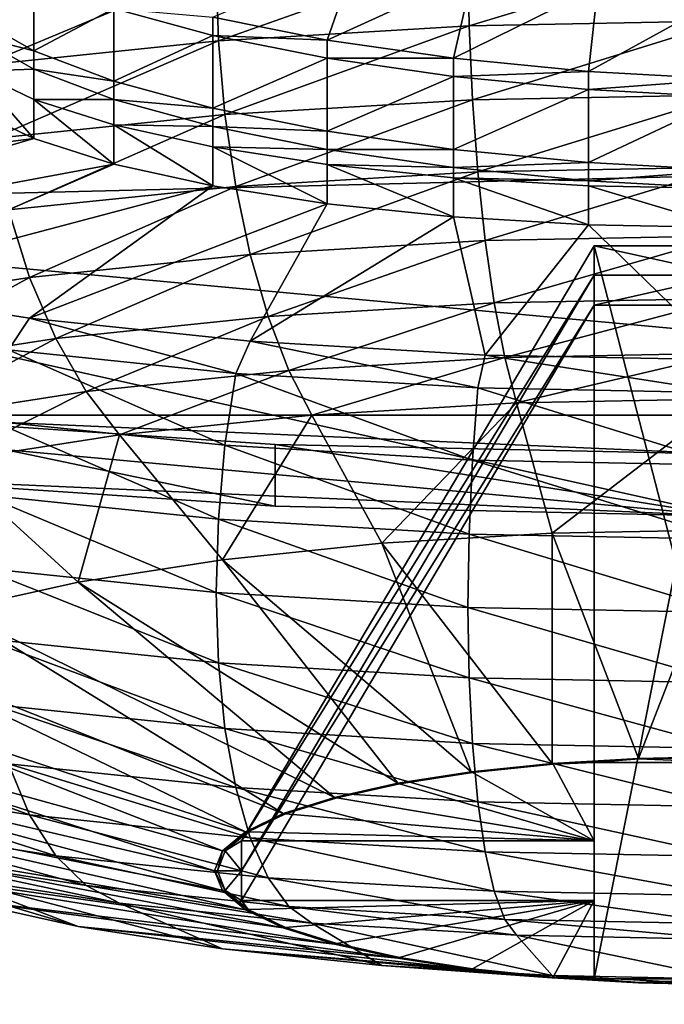
# Model space of a CAD drawing. Extents: x -0.243 to 0.22, y -0.051 to 0.189.
# Drawn here: x -0.145 to -0.144, y 0.067 to 0.068 of the extents above; entities that cross this region are included whole.
import ezdxf

# ---------------------------------------------------------------- set-up
doc = ezdxf.new("R2010")
doc.units = 0
doc.header["$MEASUREMENT"] = 0
doc.layers.get('0').update_dxf_attribs({"linetype": 'CONTINUOUS'})

msp = doc.modelspace()

# ---------------------------------------------------------------- linework, layer by layer
for points in [[(-0.2266513, -0.0273955, 0.0079494), (-0.2248373, 0.0927427, 0.5348689), (-0.0385736, 0.1000695, 0.5670038)], [(0.1973178, -0.0289273, 0.0012314), (-0.2266513, -0.0273955, 0.0079494), (-0.0385736, 0.1000695, 0.5670038)], [(0.1795383, 0.0957999, 0.5074235), (-0.202552, 0.0042922, 0.1060758), (-0.2025023, 0.0960384, 0.5084695)], [(0.1795383, 0.0957999, 0.5074235), (0.1795383, 0.0042922, 0.1060758), (-0.202552, 0.0042922, 0.1060758)], [(0.1916431, -0.0222335, 0.0307671), (0.1776389, 0.0910232, 0.5275045), (-0.2116664, 0.0889901, 0.5185875)], [(0.1916431, -0.0222335, 0.0307671), (-0.2116664, 0.0889901, 0.5185875), (-0.2076904, -0.0250138, 0.0185731)], [(-0.1782548, 0.0671252, 0.4419491), (-0.1126344, 0.0687509, 0.4490791), (-0.1640459, 0.0770452, 0.4854576)], [(0.1513534, 0.076379, 0.4807464), (-0.1712005, 0.0769529, 0.4832636), (-0.1687398, 0.0069871, 0.1763977)], [(-0.1687398, 0.0069871, 0.1763977), (0.1552412, 0.0741886, 0.4711396), (0.1513534, 0.076379, 0.4807464)], [(-0.1687398, 0.0069871, 0.1763977), (0.1503805, 0.0076161, 0.1791565), (0.1552412, 0.0741886, 0.4711396)], [(-0.1418745, 0.0675712, 0.444425), (-0.1471458, 0.0680566, 0.4465538), (-0.1449623, 0.0692284, 0.4516932)], [(-0.1449623, 0.0692284, 0.4516932), (-0.139691, 0.068743, 0.4495644), (-0.1418745, 0.0675712, 0.444425)], [(-0.1434184, 0.0691889, 0.4520172), (-0.1474529, 0.0682921, 0.4480837), (-0.1434184, 0.0673952, 0.4441501)], [(-0.1782548, 0.0671252, 0.4419491), (-0.1454446, 0.0604496, 0.4126701), (-0.1126344, 0.0687509, 0.4490791)], [(-0.1454446, 0.0604496, 0.4126701), (-0.1126344, 0.0604496, 0.4126701), (-0.1126344, 0.0687509, 0.4490791)], [(-0.1438703, 0.068376, 0.450693), (-0.1443084, 0.0683499, 0.4505785), (-0.1443046, 0.0682224, 0.4505968)], [(-0.1438703, 0.068376, 0.450693), (-0.1443046, 0.0682224, 0.4505968), (-0.1438683, 0.0682484, 0.4507108)], [(-0.1434184, 0.0683848, 0.4507316), (-0.1438703, 0.068376, 0.450693), (-0.1438683, 0.0682484, 0.4507108)], [(-0.1434184, 0.0683848, 0.4507316), (-0.1438683, 0.0682484, 0.4507108), (-0.1434184, 0.0682572, 0.4507492)], [(-0.1443145, 0.0682635, 0.4469949), (-0.1440641, 0.0683703, 0.4469188), (-0.1441154, 0.0682237, 0.446861)], [(-0.1441154, 0.0682237, 0.446861), (-0.1440641, 0.0683703, 0.4469188), (-0.1438617, 0.0683393, 0.4468236)], [(-0.1443084, 0.0683499, 0.4505785), (-0.1447195, 0.0683073, 0.4503917), (-0.1447139, 0.06818, 0.4504107)], [(-0.1443084, 0.0683499, 0.4505785), (-0.1447139, 0.06818, 0.4504107), (-0.1443046, 0.0682224, 0.4505968)], [(-0.1441154, 0.0682237, 0.446861), (-0.1438617, 0.0683393, 0.4468236), (-0.1438952, 0.068192, 0.4467629)], [(-0.1438952, 0.068192, 0.4467629), (-0.1438617, 0.0683393, 0.4468236), (-0.1436443, 0.0683164, 0.4467639)], [(-0.1447284, 0.0682627, 0.4476013), (-0.1446257, 0.0683318, 0.4473597), (-0.1446257, 0.068205, 0.4473886)], [(-0.1446257, 0.068205, 0.4473886), (-0.1446257, 0.0683318, 0.4473597), (-0.1444863, 0.0682788, 0.4471676)], [(-0.1438952, 0.068192, 0.4467629), (-0.1436443, 0.0683164, 0.4467639), (-0.1436605, 0.0681692, 0.4467036)], [(-0.1436605, 0.0681692, 0.4467036), (-0.1436443, 0.0683164, 0.4467639), (-0.1434184, 0.0683022, 0.4467418)], [(-0.1474529, 0.0682921, 0.4480837), (-0.1462712, 0.0676579, 0.4453022), (-0.1434184, 0.0673952, 0.4441501)], [(-0.1436605, 0.0681692, 0.4467036), (-0.1434184, 0.0683022, 0.4467418), (-0.1434184, 0.0681557, 0.446685)], [(-0.1446257, 0.068205, 0.4473886), (-0.1444863, 0.0682788, 0.4471676), (-0.1444863, 0.0681519, 0.4471965)], [(-0.1444863, 0.0681519, 0.4471965), (-0.1444863, 0.0682788, 0.4471676), (-0.1443145, 0.0682318, 0.4470021)], [(-0.1444863, 0.0682788, 0.4471676), (-0.1443145, 0.0682635, 0.4469949), (-0.1443145, 0.0682318, 0.4470021)], [(-0.1447284, 0.068231, 0.4476086), (-0.1447284, 0.0682627, 0.4476013), (-0.1446257, 0.068205, 0.4473886)], [(-0.1443145, 0.0682318, 0.4470021), (-0.1443145, 0.0682635, 0.4469949), (-0.1441154, 0.0682237, 0.446861)], [(-0.1434184, 0.0682572, 0.4507492), (-0.1438683, 0.0682484, 0.4507108), (-0.1438625, 0.0681198, 0.4507064)], [(-0.1434184, 0.0682572, 0.4507492), (-0.1438625, 0.0681198, 0.4507064), (-0.1434184, 0.0681284, 0.4507443)], [(-0.1438683, 0.0682484, 0.4507108), (-0.1443046, 0.0682224, 0.4505968), (-0.1442932, 0.0680942, 0.4505939)], [(-0.1438683, 0.0682484, 0.4507108), (-0.1442932, 0.0680942, 0.4505939), (-0.1438625, 0.0681198, 0.4507064)], [(-0.1447284, 0.0681694, 0.4476226), (-0.1447284, 0.068231, 0.4476086), (-0.1446257, 0.0681732, 0.4473959)], [(-0.1447284, 0.068231, 0.4476086), (-0.1446257, 0.068205, 0.4473886), (-0.1446257, 0.0681732, 0.4473959)], [(-0.1443046, 0.0682224, 0.4505968), (-0.1447139, 0.06818, 0.4504107), (-0.1446972, 0.0680523, 0.4504102)], [(-0.1443046, 0.0682224, 0.4505968), (-0.1446972, 0.0680523, 0.4504102), (-0.1442932, 0.0680942, 0.4505939)], [(-0.1444863, 0.0681519, 0.4471965), (-0.1443145, 0.0682318, 0.4470021), (-0.1443145, 0.0681049, 0.447031)], [(-0.1443145, 0.0681049, 0.447031), (-0.1443145, 0.0682318, 0.4470021), (-0.1441154, 0.068192, 0.4468682)], [(-0.1443145, 0.0682318, 0.4470021), (-0.1441154, 0.0682237, 0.446861), (-0.1441154, 0.068192, 0.4468682)], [(-0.1441154, 0.068192, 0.4468682), (-0.1441154, 0.0682237, 0.446861), (-0.1438952, 0.068192, 0.4467629)], [(-0.1446257, 0.0681732, 0.4473959), (-0.1446257, 0.068205, 0.4473886), (-0.1444863, 0.0681519, 0.4471965)], [(-0.1443145, 0.0681049, 0.447031), (-0.1441154, 0.068192, 0.4468682), (-0.1441154, 0.0680651, 0.4468972)], [(-0.1441154, 0.0680651, 0.4468972), (-0.1441154, 0.068192, 0.4468682), (-0.1438952, 0.0681603, 0.4467702)], [(-0.1441154, 0.068192, 0.4468682), (-0.1438952, 0.068192, 0.4467629), (-0.1438952, 0.0681603, 0.4467702)], [(-0.1438952, 0.0681603, 0.4467702), (-0.1438952, 0.068192, 0.4467629), (-0.1436605, 0.0681692, 0.4467036)], [(-0.1447284, 0.0681694, 0.4476226), (-0.1446257, 0.0681732, 0.4473959), (-0.1446257, 0.0681204, 0.4474079)], [(-0.1447284, 0.0681694, 0.4476226), (-0.1446257, 0.0681204, 0.4474079), (-0.1446257, 0.0680522, 0.4474235)], [(-0.1447284, 0.0681694, 0.4476226), (-0.1446257, 0.0680522, 0.4474235), (-0.1447284, 0.0681012, 0.4476382)], [(-0.1446257, 0.0681204, 0.4474079), (-0.1446257, 0.0681732, 0.4473959), (-0.1444863, 0.0681202, 0.4472038)], [(-0.1446257, 0.0681732, 0.4473959), (-0.1444863, 0.0681519, 0.4471965), (-0.1444863, 0.0681202, 0.4472038)], [(-0.1438952, 0.0681603, 0.4467702), (-0.1436605, 0.0681692, 0.4467036), (-0.1436605, 0.0681375, 0.4467108)], [(-0.1436605, 0.0681375, 0.4467108), (-0.1436605, 0.0681692, 0.4467036), (-0.1434184, 0.0681557, 0.446685)], [(-0.1444863, 0.0681202, 0.4472038), (-0.1444863, 0.0681519, 0.4471965), (-0.1443145, 0.0681049, 0.447031)], [(-0.1441154, 0.0680651, 0.4468972), (-0.1438952, 0.0681603, 0.4467702), (-0.1438952, 0.0680335, 0.446799)], [(-0.1438952, 0.0680335, 0.446799), (-0.1438952, 0.0681603, 0.4467702), (-0.1436605, 0.0681375, 0.4467108)], [(-0.1436605, 0.0681375, 0.4467108), (-0.1434184, 0.0681557, 0.446685), (-0.1434184, 0.068124, 0.4466922)], [(-0.1438952, 0.0680335, 0.446799), (-0.1436605, 0.0681375, 0.4467108), (-0.1436605, 0.0680107, 0.4467397)], [(-0.1436605, 0.0680107, 0.4467397), (-0.1436605, 0.0681375, 0.4467108), (-0.1434184, 0.068124, 0.4466922)], [(-0.1446257, 0.0681204, 0.4474079), (-0.1444863, 0.0680761, 0.4472139), (-0.1444863, 0.068008, 0.4472294)], [(-0.1446257, 0.0681204, 0.4474079), (-0.1444863, 0.068008, 0.4472294), (-0.1446257, 0.0680522, 0.4474235)], [(-0.1446257, 0.0681204, 0.4474079), (-0.1444863, 0.0681202, 0.4472038), (-0.1444863, 0.0680761, 0.4472139)], [(-0.1444863, 0.0680761, 0.4472139), (-0.1444863, 0.0681202, 0.4472038), (-0.1443145, 0.0680732, 0.4470383)], [(-0.1444863, 0.0681202, 0.4472038), (-0.1443145, 0.0681049, 0.447031), (-0.1443145, 0.0680732, 0.4470383)], [(-0.1438625, 0.0681198, 0.4507064), (-0.1442932, 0.0680942, 0.4505939), (-0.1442745, 0.067969, 0.45057)], [(-0.1438625, 0.0681198, 0.4507064), (-0.1442745, 0.067969, 0.45057), (-0.1438531, 0.0679941, 0.4506801)], [(-0.1434184, 0.0681284, 0.4507443), (-0.1438625, 0.0681198, 0.4507064), (-0.1438531, 0.0679941, 0.4506801)], [(-0.1434184, 0.0681284, 0.4507443), (-0.1438531, 0.0679941, 0.4506801), (-0.1434184, 0.0680025, 0.4507172)], [(-0.1436605, 0.0680107, 0.4467397), (-0.1434184, 0.068124, 0.4466922), (-0.1434184, 0.0679972, 0.4467211)], [(-0.1447284, 0.0681012, 0.4476382), (-0.1446257, 0.0680522, 0.4474235), (-0.1455223, 0.0679372, 0.4469188)], [(-0.1443145, 0.0680732, 0.4470383), (-0.1443145, 0.0681049, 0.447031), (-0.1441154, 0.0680651, 0.4468972)], [(-0.1442932, 0.0680942, 0.4505939), (-0.1446972, 0.0680523, 0.4504102), (-0.14467, 0.067928, 0.4503902)], [(-0.1442932, 0.0680942, 0.4505939), (-0.14467, 0.067928, 0.4503902), (-0.1442745, 0.067969, 0.45057)], [(-0.1444863, 0.0680761, 0.4472139), (-0.1443145, 0.0680379, 0.4470463), (-0.1443145, 0.0679698, 0.4470618)], [(-0.1444863, 0.0680761, 0.4472139), (-0.1443145, 0.0679698, 0.4470618), (-0.1444863, 0.068008, 0.4472294)], [(-0.1444863, 0.0680761, 0.4472139), (-0.1443145, 0.0680732, 0.4470383), (-0.1443145, 0.0680379, 0.4470463)], [(-0.1443145, 0.0680379, 0.4470463), (-0.1443145, 0.0680732, 0.4470383), (-0.1441154, 0.0680334, 0.4469044)], [(-0.1443145, 0.0680732, 0.4470383), (-0.1441154, 0.0680651, 0.4468972), (-0.1441154, 0.0680334, 0.4469044)], [(-0.1441154, 0.0680334, 0.4469044), (-0.1441154, 0.0680651, 0.4468972), (-0.1438952, 0.0680335, 0.446799)], [(-0.1418745, 0.0675712, 0.444425), (-0.1449623, 0.0675712, 0.444425), (-0.1471458, 0.0680566, 0.4465538)], [(-0.1446257, 0.0680522, 0.4474235), (-0.1452794, 0.0678601, 0.4465806), (-0.1455223, 0.0679372, 0.4469188)], [(-0.1446257, 0.0680522, 0.4474235), (-0.1444863, 0.068008, 0.4472294), (-0.1452794, 0.0678601, 0.4465806)], [(-0.1443145, 0.0680379, 0.4470463), (-0.1441154, 0.068007, 0.4469104), (-0.1441154, 0.0679388, 0.4469259)], [(-0.1443145, 0.0680379, 0.4470463), (-0.1441154, 0.0679388, 0.4469259), (-0.1443145, 0.0679698, 0.4470618)], [(-0.1443145, 0.0680379, 0.4470463), (-0.1441154, 0.0680334, 0.4469044), (-0.1441154, 0.068007, 0.4469104)], [(-0.1441154, 0.0680334, 0.4469044), (-0.1438952, 0.0680335, 0.446799), (-0.1438952, 0.0680018, 0.4468063)], [(-0.1441154, 0.068007, 0.4469104), (-0.1441154, 0.0680334, 0.4469044), (-0.1438952, 0.0680018, 0.4468063)], [(-0.1438952, 0.0680018, 0.4468063), (-0.1438952, 0.0680335, 0.446799), (-0.1436605, 0.0680107, 0.4467397)], [(-0.1444863, 0.068008, 0.4472294), (-0.14498, 0.0677935, 0.4462886), (-0.1452794, 0.0678601, 0.4465806)], [(-0.1444863, 0.068008, 0.4472294), (-0.1443145, 0.0679698, 0.4470618), (-0.14498, 0.0677935, 0.4462886)], [(-0.1441154, 0.068007, 0.4469104), (-0.1438952, 0.0679841, 0.4468103), (-0.1438952, 0.067916, 0.4468258)], [(-0.1441154, 0.068007, 0.4469104), (-0.1438952, 0.067916, 0.4468258), (-0.1441154, 0.0679388, 0.4469259)], [(-0.1441154, 0.068007, 0.4469104), (-0.1438952, 0.0680018, 0.4468063), (-0.1438952, 0.0679841, 0.4468103)], [(-0.1438952, 0.0680018, 0.4468063), (-0.1436605, 0.0680107, 0.4467397), (-0.1436605, 0.067979, 0.4467469)], [(-0.1438952, 0.0679841, 0.4468103), (-0.1438952, 0.0680018, 0.4468063), (-0.1436605, 0.067979, 0.4467469)], [(-0.1434184, 0.0680025, 0.4507172), (-0.1438531, 0.0679941, 0.4506801), (-0.1438403, 0.067875, 0.4506326)], [(-0.1434184, 0.0680025, 0.4507172), (-0.1438403, 0.067875, 0.4506326), (-0.1434184, 0.0678832, 0.4506686)], [(-0.1436605, 0.067979, 0.4467469), (-0.1436605, 0.0680107, 0.4467397), (-0.1434184, 0.0679972, 0.4467211)], [(-0.1436605, 0.067979, 0.4467469), (-0.1434184, 0.0679972, 0.4467211), (-0.1434184, 0.0679654, 0.4467283)], [(-0.1438531, 0.0679941, 0.4506801), (-0.1442745, 0.067969, 0.45057), (-0.1442493, 0.0678506, 0.4505258)], [(-0.1438531, 0.0679941, 0.4506801), (-0.1442493, 0.0678506, 0.4505258), (-0.1438403, 0.067875, 0.4506326)], [(-0.1438952, 0.0679841, 0.4468103), (-0.1436605, 0.0679701, 0.4467489), (-0.1436605, 0.067902, 0.4467645)], [(-0.1438952, 0.0679841, 0.4468103), (-0.1436605, 0.067902, 0.4467645), (-0.1438952, 0.067916, 0.4468258)], [(-0.1438952, 0.0679841, 0.4468103), (-0.1436605, 0.067979, 0.4467469), (-0.1436605, 0.0679701, 0.4467489)], [(-0.1436605, 0.0679701, 0.4467489), (-0.1436605, 0.067979, 0.4467469), (-0.1434184, 0.0679654, 0.4467283)], [(-0.1443145, 0.0679698, 0.4470618), (-0.1446331, 0.0677395, 0.4460518), (-0.14498, 0.0677935, 0.4462886)], [(-0.1442745, 0.067969, 0.45057), (-0.14467, 0.067928, 0.4503902), (-0.1446331, 0.0678108, 0.4503512)], [(-0.1443145, 0.0679698, 0.4470618), (-0.1441154, 0.0679388, 0.4469259), (-0.1446331, 0.0677395, 0.4460518)], [(-0.1442745, 0.067969, 0.45057), (-0.1446331, 0.0678108, 0.4503512), (-0.1442493, 0.0678506, 0.4505258)], [(-0.1436605, 0.0679701, 0.4467489), (-0.1434184, 0.0679654, 0.4467283), (-0.1434184, 0.0678973, 0.4467439)], [(-0.1436605, 0.0679701, 0.4467489), (-0.1434184, 0.0678973, 0.4467439), (-0.1436605, 0.067902, 0.4467645)], [(-0.14467, 0.067928, 0.4503902), (-0.14498, 0.0677569, 0.4501145), (-0.1446331, 0.0678108, 0.4503512)], [(-0.1441154, 0.0679388, 0.4469259), (-0.1442493, 0.0676997, 0.4458773), (-0.1446331, 0.0677395, 0.4460518)], [(-0.1441154, 0.0679388, 0.4469259), (-0.1438952, 0.067916, 0.4468258), (-0.1442493, 0.0676997, 0.4458773)], [(-0.1438952, 0.067916, 0.4468258), (-0.1438403, 0.0676754, 0.4457705), (-0.1442493, 0.0676997, 0.4458773)], [(-0.1438952, 0.067916, 0.4468258), (-0.1436605, 0.067902, 0.4467645), (-0.1438403, 0.0676754, 0.4457705)], [(-0.1436605, 0.067902, 0.4467645), (-0.1434184, 0.0676672, 0.4457345), (-0.1438403, 0.0676754, 0.4457705)], [(-0.1436605, 0.067902, 0.4467645), (-0.1434184, 0.0678973, 0.4467439), (-0.1434184, 0.0676672, 0.4457345)], [(-0.1434184, 0.0678832, 0.4506686), (-0.1438403, 0.067875, 0.4506326), (-0.1438244, 0.0677662, 0.4505654)], [(-0.1434184, 0.0678832, 0.4506686), (-0.1438244, 0.0677662, 0.4505654), (-0.1434184, 0.0677741, 0.4506001)], [(-0.1436507, 0.0678143, 0.4481926), (-0.1436507, 0.0678659, 0.4484192), (-0.1442641, 0.0668301, 0.4486553)], [(-0.1436507, 0.0678659, 0.4484192), (-0.1436507, 0.0668301, 0.4486553), (-0.1442641, 0.0668301, 0.4486553)], [(-0.1438403, 0.067875, 0.4506326), (-0.1442493, 0.0678506, 0.4505258), (-0.1442181, 0.0677428, 0.4504625)], [(-0.1438403, 0.067875, 0.4506326), (-0.1442181, 0.0677428, 0.4504625), (-0.1438244, 0.0677662, 0.4505654)], [(-0.1436507, 0.0678659, 0.4484192), (-0.1436507, 0.0669664, 0.4492534), (-0.1436507, 0.0668301, 0.4486553)], [(-0.1436507, 0.0678659, 0.4484192), (-0.1434184, 0.0678659, 0.4484192), (-0.1434184, 0.0669664, 0.4492534)], [(-0.1436507, 0.0678659, 0.4484192), (-0.1434184, 0.0669664, 0.4492534), (-0.1436507, 0.0669664, 0.4492534)], [(-0.1434184, 0.0678143, 0.4481926), (-0.1434184, 0.0678659, 0.4484192), (-0.1436507, 0.0678659, 0.4484192)], [(-0.1434184, 0.0678143, 0.4481926), (-0.1436507, 0.0678659, 0.4484192), (-0.1436507, 0.0678143, 0.4481926)], [(-0.1442493, 0.0678506, 0.4505258), (-0.1446331, 0.0678108, 0.4503512), (-0.1445875, 0.0677045, 0.4502946)], [(-0.1442493, 0.0678506, 0.4505258), (-0.1445875, 0.0677045, 0.4502946), (-0.1442181, 0.0677428, 0.4504625)], [(-0.1446331, 0.0678108, 0.4503512), (-0.14498, 0.0677569, 0.4501145), (-0.1449214, 0.0676525, 0.4500667)], [(-0.1446331, 0.0678108, 0.4503512), (-0.1449214, 0.0676525, 0.4500667), (-0.1445875, 0.0677045, 0.4502946)], [(-0.1436507, 0.0678143, 0.4481926), (-0.1442641, 0.0668301, 0.4486553), (-0.1442641, 0.0667784, 0.4484288)], [(-0.1436507, 0.0677626, 0.4479661), (-0.1436507, 0.0678143, 0.4481926), (-0.1442641, 0.0667784, 0.4484288)], [(-0.1434184, 0.0678143, 0.4481926), (-0.1436507, 0.0678143, 0.4481926), (-0.1436507, 0.0677626, 0.4479661)], [(-0.1434184, 0.0678143, 0.4481926), (-0.1436507, 0.0677626, 0.4479661), (-0.1434184, 0.0677626, 0.4479661)], [(-0.14498, 0.0677935, 0.4462886), (-0.1446331, 0.0677395, 0.4460518), (-0.14467, 0.0676847, 0.4459987)], [(-0.1434184, 0.0677741, 0.4506001), (-0.1438244, 0.0677662, 0.4505654), (-0.1438061, 0.0676711, 0.4504805)], [(-0.1434184, 0.0677741, 0.4506001), (-0.1438061, 0.0676711, 0.4504805), (-0.1434184, 0.0676786, 0.4505136)], [(-0.1436507, 0.0677626, 0.4479661), (-0.1442641, 0.0667268, 0.4482023), (-0.1436507, 0.0667268, 0.4482023)], [(-0.1436507, 0.0677626, 0.4479661), (-0.1442641, 0.0667784, 0.4484288), (-0.1442641, 0.0667268, 0.4482023)], [(-0.1438244, 0.0677662, 0.4505654), (-0.1442181, 0.0677428, 0.4504625), (-0.144182, 0.0676487, 0.4503823)], [(-0.1438244, 0.0677662, 0.4505654), (-0.144182, 0.0676487, 0.4503823), (-0.1438061, 0.0676711, 0.4504805)], [(-0.1434184, 0.0677626, 0.4479661), (-0.1436507, 0.0677626, 0.4479661), (-0.1436507, 0.0665904, 0.4476042)], [(-0.1434184, 0.0677626, 0.4479661), (-0.1436507, 0.0665904, 0.4476042), (-0.1434184, 0.0665904, 0.4476042)], [(-0.1436507, 0.0677626, 0.4479661), (-0.1436507, 0.0667268, 0.4482023), (-0.1436507, 0.0665904, 0.4476042)], [(-0.1446331, 0.0677395, 0.4460518), (-0.1442745, 0.0676437, 0.4458189), (-0.14467, 0.0676847, 0.4459987)], [(-0.1446331, 0.0677395, 0.4460518), (-0.1442493, 0.0676997, 0.4458773), (-0.1442745, 0.0676437, 0.4458189)], [(-0.1442181, 0.0677428, 0.4504625), (-0.1445875, 0.0677045, 0.4502946), (-0.1445348, 0.0676121, 0.4502219)], [(-0.1442181, 0.0677428, 0.4504625), (-0.1445348, 0.0676121, 0.4502219), (-0.144182, 0.0676487, 0.4503823)], [(-0.1445875, 0.0677045, 0.4502946), (-0.1449214, 0.0676525, 0.4500667), (-0.1448536, 0.0675625, 0.4500043)], [(-0.1445875, 0.0677045, 0.4502946), (-0.1448536, 0.0675625, 0.4500043), (-0.1445348, 0.0676121, 0.4502219)], [(-0.1442493, 0.0676997, 0.4458773), (-0.1438531, 0.0676186, 0.4457088), (-0.1442745, 0.0676437, 0.4458189)], [(-0.1442493, 0.0676997, 0.4458773), (-0.1438403, 0.0676754, 0.4457705), (-0.1438531, 0.0676186, 0.4457088)], [(-0.14467, 0.0676847, 0.4459987), (-0.1442932, 0.0675185, 0.4457949), (-0.1446972, 0.0675604, 0.4459786)], [(-0.14467, 0.0676847, 0.4459987), (-0.1442745, 0.0676437, 0.4458189), (-0.1442932, 0.0675185, 0.4457949)], [(-0.1438061, 0.0676711, 0.4504805), (-0.144182, 0.0676487, 0.4503823), (-0.1441421, 0.0675712, 0.4502874)], [(-0.1438061, 0.0676711, 0.4504805), (-0.1441421, 0.0675712, 0.4502874), (-0.1437858, 0.0675925, 0.4503805)], [(-0.1438403, 0.0676754, 0.4457705), (-0.1434184, 0.0676101, 0.4456717), (-0.1438531, 0.0676186, 0.4457088)], [(-0.1438403, 0.0676754, 0.4457705), (-0.1434184, 0.0676672, 0.4457345), (-0.1434184, 0.0676101, 0.4456717)], [(-0.1434184, 0.0676786, 0.4505136), (-0.1438061, 0.0676711, 0.4504805), (-0.1437858, 0.0675925, 0.4503805)], [(-0.1434184, 0.0676786, 0.4505136), (-0.1437858, 0.0675925, 0.4503805), (-0.1434184, 0.0675996, 0.4504119)], [(-0.1462712, 0.0676579, 0.4453022), (-0.1449623, 0.0674635, 0.4444495), (-0.1434184, 0.0673952, 0.4441501)], [(-0.144182, 0.0676487, 0.4503823), (-0.1445348, 0.0676121, 0.4502219), (-0.1444764, 0.0675366, 0.4501354)], [(-0.144182, 0.0676487, 0.4503823), (-0.1444764, 0.0675366, 0.4501354), (-0.1441421, 0.0675712, 0.4502874)], [(-0.1442745, 0.0676437, 0.4458189), (-0.1438625, 0.0674928, 0.4456825), (-0.1442932, 0.0675185, 0.4457949)], [(-0.1442745, 0.0676437, 0.4458189), (-0.1438531, 0.0676186, 0.4457088), (-0.1438625, 0.0674928, 0.4456825)], [(-0.1445348, 0.0676121, 0.4502219), (-0.1448536, 0.0675625, 0.4500043), (-0.1447785, 0.0674896, 0.4499292)], [(-0.1445348, 0.0676121, 0.4502219), (-0.1447785, 0.0674896, 0.4499292), (-0.1444764, 0.0675366, 0.4501354)], [(-0.1438531, 0.0676186, 0.4457088), (-0.1434184, 0.0674842, 0.4456446), (-0.1438625, 0.0674928, 0.4456825)], [(-0.1438531, 0.0676186, 0.4457088), (-0.1434184, 0.0676101, 0.4456717), (-0.1434184, 0.0674842, 0.4456446)], [(-0.1437858, 0.0675925, 0.4503805), (-0.1441421, 0.0675712, 0.4502874), (-0.1440199, 0.0673482, 0.4499939)], [(-0.1437858, 0.0675925, 0.4503805), (-0.1440199, 0.0673482, 0.4499939), (-0.1437238, 0.0673658, 0.4500713)], [(-0.1434184, 0.0675996, 0.4504119), (-0.1437858, 0.0675925, 0.4503805), (-0.1437238, 0.0673658, 0.4500713)], [(-0.1434184, 0.0675996, 0.4504119), (-0.1437238, 0.0673658, 0.4500713), (-0.1434184, 0.0673717, 0.4500974)], [(-0.1434184, 0.067503, 0.4441255), (-0.1442055, 0.0675202, 0.4442011), (-0.1449623, 0.0675712, 0.444425)], [(-0.1418745, 0.0675712, 0.444425), (-0.1434184, 0.067503, 0.4441255), (-0.1449623, 0.0675712, 0.444425)], [(-0.1449623, 0.0675712, 0.444425), (-0.1442055, 0.0675202, 0.4442011), (-0.1442055, 0.0674124, 0.4442257)], [(-0.1449623, 0.0675712, 0.444425), (-0.1442055, 0.0674124, 0.4442257), (-0.1449623, 0.0674635, 0.4444495)], [(-0.1441421, 0.0675712, 0.4502874), (-0.1444764, 0.0675366, 0.4501354), (-0.1442977, 0.0673194, 0.4498676)], [(-0.1441421, 0.0675712, 0.4502874), (-0.1442977, 0.0673194, 0.4498676), (-0.1440199, 0.0673482, 0.4499939)], [(-0.1446972, 0.0675604, 0.4459786), (-0.1443046, 0.0673902, 0.4457921), (-0.1447139, 0.0674326, 0.4459782)], [(-0.1446972, 0.0675604, 0.4459786), (-0.1442932, 0.0675185, 0.4457949), (-0.1443046, 0.0673902, 0.4457921)], [(-0.1444764, 0.0675366, 0.4501354), (-0.1447785, 0.0674896, 0.4499292), (-0.1445489, 0.0672803, 0.4496962)], [(-0.1444764, 0.0675366, 0.4501354), (-0.1445489, 0.0672803, 0.4496962), (-0.1442977, 0.0673194, 0.4498676)], [(-0.1442932, 0.0675185, 0.4457949), (-0.1438683, 0.0673642, 0.4456781), (-0.1443046, 0.0673902, 0.4457921)], [(-0.1442932, 0.0675185, 0.4457949), (-0.1438625, 0.0674928, 0.4456825), (-0.1438683, 0.0673642, 0.4456781)], [(-0.1442055, 0.0675202, 0.4442011), (-0.1434184, 0.067503, 0.4441255), (-0.1434184, 0.0673952, 0.4441501)], [(-0.1442055, 0.0675202, 0.4442011), (-0.1434184, 0.0673952, 0.4441501), (-0.1442055, 0.0674124, 0.4442257)], [(-0.1447785, 0.0674896, 0.4499292), (-0.1447656, 0.0672321, 0.4494849), (-0.1445489, 0.0672803, 0.4496962)], [(-0.1438625, 0.0674928, 0.4456825), (-0.1434184, 0.0673555, 0.4456398), (-0.1438683, 0.0673642, 0.4456781)], [(-0.1438625, 0.0674928, 0.4456825), (-0.1434184, 0.0674842, 0.4456446), (-0.1434184, 0.0673555, 0.4456398)], [(-0.1449623, 0.0674635, 0.4444495), (-0.1442055, 0.0674124, 0.4442257), (-0.1434184, 0.0673952, 0.4441501)], [(-0.1447139, 0.0674326, 0.4459782), (-0.1443084, 0.0672627, 0.4458103), (-0.1447195, 0.0673054, 0.4459972)], [(-0.1447139, 0.0674326, 0.4459782), (-0.1443046, 0.0673902, 0.4457921), (-0.1443084, 0.0672627, 0.4458103)], [(-0.1443046, 0.0673902, 0.4457921), (-0.1438703, 0.0672366, 0.4456958), (-0.1443084, 0.0672627, 0.4458103)], [(-0.1443046, 0.0673902, 0.4457921), (-0.1438683, 0.0673642, 0.4456781), (-0.1438703, 0.0672366, 0.4456958)], [(-0.1437238, 0.0673658, 0.4500713), (-0.1440199, 0.0673482, 0.4499939), (-0.1437238, 0.0669649, 0.4492468)], [(-0.1438683, 0.0673642, 0.4456781), (-0.1434184, 0.0672279, 0.4456573), (-0.1438703, 0.0672366, 0.4456958)], [(-0.1438683, 0.0673642, 0.4456781), (-0.1434184, 0.0673555, 0.4456398), (-0.1434184, 0.0672279, 0.4456573)], [(-0.1434184, 0.0673717, 0.4500974), (-0.1437238, 0.0673658, 0.4500713), (-0.1435734, 0.0669739, 0.4492861)], [(-0.1437238, 0.0673658, 0.4500713), (-0.1437238, 0.0669649, 0.4492468), (-0.1435734, 0.0669739, 0.4492861)], [(-0.1434184, 0.0673717, 0.4500974), (-0.1435734, 0.0669739, 0.4492861), (-0.1434184, 0.0669769, 0.4492994)], [(-0.1440199, 0.0673482, 0.4499939), (-0.1442977, 0.0673194, 0.4498676), (-0.1438648, 0.0669503, 0.4491827)], [(-0.1440199, 0.0673482, 0.4499939), (-0.1438648, 0.0669503, 0.4491827), (-0.1437238, 0.0669649, 0.4492468)], [(-0.1442977, 0.0673194, 0.4498676), (-0.1445489, 0.0672803, 0.4496962), (-0.1439923, 0.0669305, 0.4490957)], [(-0.1442977, 0.0673194, 0.4498676), (-0.1439923, 0.0669305, 0.4490957), (-0.1438648, 0.0669503, 0.4491827)], [(-0.1447195, 0.0673054, 0.4459972), (-0.1443084, 0.0672627, 0.4458103), (-0.1443046, 0.06714, 0.4458492)], [(-0.1447195, 0.0673054, 0.4459972), (-0.1443046, 0.06714, 0.4458492), (-0.1447139, 0.0671824, 0.4460352)], [(-0.1445489, 0.0672803, 0.4496962), (-0.1447656, 0.0672321, 0.4494849), (-0.1441024, 0.066906, 0.4489884)], [(-0.1445489, 0.0672803, 0.4496962), (-0.1441024, 0.066906, 0.4489884), (-0.1439923, 0.0669305, 0.4490957)], [(-0.1443084, 0.0672627, 0.4458103), (-0.1438703, 0.0672366, 0.4456958), (-0.1438683, 0.067114, 0.4457351)], [(-0.1443084, 0.0672627, 0.4458103), (-0.1438683, 0.067114, 0.4457351), (-0.1443046, 0.06714, 0.4458492)], [(-0.1447656, 0.0672321, 0.4494849), (-0.1449414, 0.0671763, 0.44924), (-0.1441917, 0.0668777, 0.4488641)], [(-0.1447656, 0.0672321, 0.4494849), (-0.1441917, 0.0668777, 0.4488641), (-0.1441024, 0.066906, 0.4489884)], [(-0.1438703, 0.0672366, 0.4456958), (-0.1434184, 0.0672279, 0.4456573), (-0.1434184, 0.0671052, 0.4456968)], [(-0.1438703, 0.0672366, 0.4456958), (-0.1434184, 0.0671052, 0.4456968), (-0.1438683, 0.067114, 0.4457351)], [(-0.1449414, 0.0671763, 0.44924), (-0.145071, 0.0671145, 0.4489691), (-0.1442575, 0.0668463, 0.4487266)], [(-0.1449414, 0.0671763, 0.44924), (-0.1442575, 0.0668463, 0.4487266), (-0.1441917, 0.0668777, 0.4488641)], [(-0.1447139, 0.0671824, 0.4460352), (-0.1443046, 0.06714, 0.4458492), (-0.1442932, 0.0670256, 0.4459074)], [(-0.1447139, 0.0671824, 0.4460352), (-0.1442932, 0.0670256, 0.4459074), (-0.1446972, 0.0670675, 0.4460911)], [(-0.1443046, 0.06714, 0.4458492), (-0.1438683, 0.067114, 0.4457351), (-0.1438625, 0.067, 0.4457948)], [(-0.1443046, 0.06714, 0.4458492), (-0.1438625, 0.067, 0.4457948), (-0.1442932, 0.0670256, 0.4459074)], [(-0.145071, 0.0671145, 0.4489691), (-0.1451503, 0.0670487, 0.4486804), (-0.1442977, 0.0668129, 0.44858)], [(-0.145071, 0.0671145, 0.4489691), (-0.1442977, 0.0668129, 0.44858), (-0.1442575, 0.0668463, 0.4487266)], [(-0.1438683, 0.067114, 0.4457351), (-0.1434184, 0.0671052, 0.4456968), (-0.1434184, 0.0669913, 0.4457569)], [(-0.1438683, 0.067114, 0.4457351), (-0.1434184, 0.0669913, 0.4457569), (-0.1438625, 0.067, 0.4457948)], [(-0.1446972, 0.0670675, 0.4460911), (-0.1442932, 0.0670256, 0.4459074), (-0.1442745, 0.0669231, 0.4459831)], [(-0.1446972, 0.0670675, 0.4460911), (-0.1442745, 0.0669231, 0.4459831), (-0.14467, 0.0669641, 0.4461629)], [(-0.1451503, 0.0670487, 0.4486804), (-0.1451771, 0.0669808, 0.4483827), (-0.1443113, 0.0667784, 0.4484288)], [(-0.1451503, 0.0670487, 0.4486804), (-0.1443113, 0.0667784, 0.4484288), (-0.1442977, 0.0668129, 0.44858)], [(-0.1450274, 0.0670198, 0.446407), (-0.14467, 0.0669641, 0.4461629), (-0.1446331, 0.0668755, 0.4462488)], [(-0.1450274, 0.0670198, 0.446407), (-0.1446331, 0.0668755, 0.4462488), (-0.14498, 0.0669295, 0.4464856)], [(-0.1442932, 0.0670256, 0.4459074), (-0.1438625, 0.067, 0.4457948), (-0.1438531, 0.066898, 0.4458731)], [(-0.1442932, 0.0670256, 0.4459074), (-0.1438531, 0.066898, 0.4458731), (-0.1442745, 0.0669231, 0.4459831)], [(-0.1438625, 0.067, 0.4457948), (-0.1434184, 0.0669913, 0.4457569), (-0.1434184, 0.0668896, 0.445836)], [(-0.1438625, 0.067, 0.4457948), (-0.1434184, 0.0668896, 0.445836), (-0.1438531, 0.066898, 0.4458731)], [(-0.1451771, 0.0669808, 0.4483827), (-0.1451503, 0.0669129, 0.4480849), (-0.1442977, 0.066744, 0.4482777)], [(-0.1451771, 0.0669808, 0.4483827), (-0.1442977, 0.066744, 0.4482777), (-0.1443113, 0.0667784, 0.4484288)], [(-0.1435734, 0.0669739, 0.4492861), (-0.1437238, 0.0669649, 0.4492468), (-0.1437221, 0.0669639, 0.4492424)], [(-0.1435734, 0.0669739, 0.4492861), (-0.1437221, 0.0669639, 0.4492424), (-0.1435726, 0.0669728, 0.4492814)], [(-0.1436507, 0.0669664, 0.4492534), (-0.1435726, 0.0669728, 0.4492814), (-0.1437221, 0.0669639, 0.4492424)], [(-0.1436507, 0.0669664, 0.4492534), (-0.1434184, 0.0669664, 0.4492534), (-0.1435726, 0.0669728, 0.4492814)], [(-0.1434184, 0.0669769, 0.4492994), (-0.1435734, 0.0669739, 0.4492861), (-0.1435726, 0.0669728, 0.4492814)], [(-0.1434184, 0.0669769, 0.4492994), (-0.1435726, 0.0669728, 0.4492814), (-0.1434184, 0.0669758, 0.4492946)], [(-0.1434184, 0.0669664, 0.4492534), (-0.1434184, 0.0669758, 0.4492946), (-0.1435726, 0.0669728, 0.4492814)], [(-0.14467, 0.0669641, 0.4461629), (-0.1442745, 0.0669231, 0.4459831), (-0.1442493, 0.0668357, 0.4460743)], [(-0.14467, 0.0669641, 0.4461629), (-0.1442493, 0.0668357, 0.4460743), (-0.1446331, 0.0668755, 0.4462488)], [(-0.1437238, 0.0669649, 0.4492468), (-0.1438648, 0.0669503, 0.4491827), (-0.1438624, 0.0669494, 0.4491786)], [(-0.1437238, 0.0669649, 0.4492468), (-0.1438624, 0.0669494, 0.4491786), (-0.1437221, 0.0669639, 0.4492424)], [(-0.1436507, 0.0668301, 0.4486553), (-0.1437221, 0.0669639, 0.4492424), (-0.1438624, 0.0669494, 0.4491786)], [(-0.1436507, 0.0668301, 0.4486553), (-0.1436507, 0.0669664, 0.4492534), (-0.1437221, 0.0669639, 0.4492424)], [(-0.1438648, 0.0669503, 0.4491827), (-0.1439923, 0.0669305, 0.4490957), (-0.1439892, 0.0669296, 0.449092)], [(-0.1438648, 0.0669503, 0.4491827), (-0.1439892, 0.0669296, 0.449092), (-0.1438624, 0.0669494, 0.4491786)], [(-0.1436507, 0.0668301, 0.4486553), (-0.1438624, 0.0669494, 0.4491786), (-0.1439892, 0.0669296, 0.449092)], [(-0.14498, 0.0669295, 0.4464856), (-0.1446331, 0.0668755, 0.4462488), (-0.1445875, 0.0668042, 0.446346)], [(-0.14498, 0.0669295, 0.4464856), (-0.1445875, 0.0668042, 0.446346), (-0.1449214, 0.0668562, 0.4465739)], [(-0.1442745, 0.0669231, 0.4459831), (-0.1438531, 0.066898, 0.4458731), (-0.1438403, 0.0668113, 0.4459675)], [(-0.1442745, 0.0669231, 0.4459831), (-0.1438403, 0.0668113, 0.4459675), (-0.1442493, 0.0668357, 0.4460743)], [(-0.1439923, 0.0669305, 0.4490957), (-0.1441024, 0.066906, 0.4489884), (-0.1440987, 0.0669053, 0.4489853)], [(-0.1439923, 0.0669305, 0.4490957), (-0.1440987, 0.0669053, 0.4489853), (-0.1439892, 0.0669296, 0.449092)], [(-0.1436507, 0.0668301, 0.4486553), (-0.1439892, 0.0669296, 0.449092), (-0.1440987, 0.0669053, 0.4489853)], [(-0.1451503, 0.0669129, 0.4480849), (-0.145071, 0.0668471, 0.4477962), (-0.1442575, 0.0667105, 0.4481311)], [(-0.1451503, 0.0669129, 0.4480849), (-0.1442575, 0.0667105, 0.4481311), (-0.1442977, 0.066744, 0.4482777)], [(-0.1441024, 0.066906, 0.4489884), (-0.1441917, 0.0668777, 0.4488641), (-0.1441875, 0.0668771, 0.4488617)], [(-0.1441024, 0.066906, 0.4489884), (-0.1441875, 0.0668771, 0.4488617), (-0.1440987, 0.0669053, 0.4489853)], [(-0.1436507, 0.0668301, 0.4486553), (-0.1440987, 0.0669053, 0.4489853), (-0.1441875, 0.0668771, 0.4488617)], [(-0.1438531, 0.066898, 0.4458731), (-0.1434184, 0.0668896, 0.445836), (-0.1434184, 0.0668031, 0.4459315)], [(-0.1438531, 0.066898, 0.4458731), (-0.1434184, 0.0668031, 0.4459315), (-0.1438403, 0.0668113, 0.4459675)], [(-0.1446331, 0.0668755, 0.4462488), (-0.1442493, 0.0668357, 0.4460743), (-0.1442181, 0.0667659, 0.446178)], [(-0.1446331, 0.0668755, 0.4462488), (-0.1442181, 0.0667659, 0.446178), (-0.1445875, 0.0668042, 0.446346)], [(-0.1441917, 0.0668777, 0.4488641), (-0.1442575, 0.0668463, 0.4487266), (-0.1442529, 0.066846, 0.4487249)], [(-0.1441917, 0.0668777, 0.4488641), (-0.1442529, 0.066846, 0.4487249), (-0.1441875, 0.0668771, 0.4488617)], [(-0.1436507, 0.0668301, 0.4486553), (-0.1441875, 0.0668771, 0.4488617), (-0.1442529, 0.066846, 0.4487249)], [(-0.1449214, 0.0668562, 0.4465739), (-0.1445875, 0.0668042, 0.446346), (-0.1445348, 0.0667525, 0.4464515)], [(-0.1449214, 0.0668562, 0.4465739), (-0.1445348, 0.0667525, 0.4464515), (-0.1448536, 0.0668021, 0.4466691)], [(-0.145071, 0.0668471, 0.4477962), (-0.1449414, 0.0667853, 0.4475253), (-0.1441917, 0.0666792, 0.4479935)], [(-0.145071, 0.0668471, 0.4477962), (-0.1441917, 0.0666792, 0.4479935), (-0.1442575, 0.0667105, 0.4481311)], [(-0.1442575, 0.0668463, 0.4487266), (-0.1442977, 0.0668129, 0.44858), (-0.1442929, 0.0668127, 0.4485791)], [(-0.1442575, 0.0668463, 0.4487266), (-0.1442929, 0.0668127, 0.4485791), (-0.1442529, 0.066846, 0.4487249)], [(-0.1442641, 0.0668301, 0.4486553), (-0.1442529, 0.066846, 0.4487249), (-0.1442929, 0.0668127, 0.4485791)], [(-0.1442641, 0.0668301, 0.4486553), (-0.1436507, 0.0668301, 0.4486553), (-0.1442529, 0.066846, 0.4487249)], [(-0.1442493, 0.0668357, 0.4460743), (-0.1438403, 0.0668113, 0.4459675), (-0.1438244, 0.0667425, 0.4460752)], [(-0.1442493, 0.0668357, 0.4460743), (-0.1438244, 0.0667425, 0.4460752), (-0.1442181, 0.0667659, 0.446178)], [(-0.1450393, 0.0668269, 0.4470227), (-0.1447785, 0.0667689, 0.4467684), (-0.1445489, 0.0666813, 0.4470691)], [(-0.1450393, 0.0668269, 0.4470227), (-0.1445489, 0.0666813, 0.4470691), (-0.1447656, 0.0667295, 0.4472805)], [(-0.1442641, 0.0667784, 0.4484288), (-0.1442641, 0.0668301, 0.4486553), (-0.1442929, 0.0668127, 0.4485791)], [(-0.1448536, 0.0668021, 0.4466691), (-0.1445348, 0.0667525, 0.4464515), (-0.1444764, 0.0667219, 0.4465622)], [(-0.1448536, 0.0668021, 0.4466691), (-0.1444764, 0.0667219, 0.4465622), (-0.1447785, 0.0667689, 0.4467684)], [(-0.1445875, 0.0668042, 0.446346), (-0.1442181, 0.0667659, 0.446178), (-0.144182, 0.0667159, 0.4462911)], [(-0.1445875, 0.0668042, 0.446346), (-0.144182, 0.0667159, 0.4462911), (-0.1445348, 0.0667525, 0.4464515)], [(-0.1442977, 0.0668129, 0.44858), (-0.1443113, 0.0667784, 0.4484288), (-0.1443064, 0.0667784, 0.4484288)], [(-0.1442977, 0.0668129, 0.44858), (-0.1443064, 0.0667784, 0.4484288), (-0.1442929, 0.0668127, 0.4485791)], [(-0.1442641, 0.0667784, 0.4484288), (-0.1442929, 0.0668127, 0.4485791), (-0.1443064, 0.0667784, 0.4484288)], [(-0.1438403, 0.0668113, 0.4459675), (-0.1434184, 0.0668031, 0.4459315), (-0.1434184, 0.0667346, 0.4460406)], [(-0.1438403, 0.0668113, 0.4459675), (-0.1434184, 0.0667346, 0.4460406), (-0.1438244, 0.0667425, 0.4460752)], [(-0.1449414, 0.0667853, 0.4475253), (-0.1447656, 0.0667295, 0.4472805), (-0.1441024, 0.0666508, 0.4478692)], [(-0.1449414, 0.0667853, 0.4475253), (-0.1441024, 0.0666508, 0.4478692), (-0.1441917, 0.0666792, 0.4479935)], [(-0.1447785, 0.0667689, 0.4467684), (-0.1444764, 0.0667219, 0.4465622), (-0.1442977, 0.0666422, 0.4468977)], [(-0.1447785, 0.0667689, 0.4467684), (-0.1442977, 0.0666422, 0.4468977), (-0.1445489, 0.0666813, 0.4470691)], [(-0.1443113, 0.0667784, 0.4484288), (-0.1442977, 0.066744, 0.4482777), (-0.1442929, 0.0667441, 0.4482785)], [(-0.1443113, 0.0667784, 0.4484288), (-0.1442929, 0.0667441, 0.4482785), (-0.1443064, 0.0667784, 0.4484288)], [(-0.1442641, 0.0667784, 0.4484288), (-0.1443064, 0.0667784, 0.4484288), (-0.1442929, 0.0667441, 0.4482785)], [(-0.1442641, 0.0667268, 0.4482023), (-0.1442641, 0.0667784, 0.4484288), (-0.1442929, 0.0667441, 0.4482785)], [(-0.1442181, 0.0667659, 0.446178), (-0.1438244, 0.0667425, 0.4460752), (-0.1438061, 0.0666935, 0.446193)], [(-0.1442181, 0.0667659, 0.446178), (-0.1438061, 0.0666935, 0.446193), (-0.144182, 0.0667159, 0.4462911)], [(-0.1445348, 0.0667525, 0.4464515), (-0.144182, 0.0667159, 0.4462911), (-0.1441421, 0.0666872, 0.4464102)], [(-0.1445348, 0.0667525, 0.4464515), (-0.1441421, 0.0666872, 0.4464102), (-0.1444764, 0.0667219, 0.4465622)], [(-0.1447656, 0.0667295, 0.4472805), (-0.1445489, 0.0666813, 0.4470691), (-0.1439923, 0.0666264, 0.4477619)], [(-0.1447656, 0.0667295, 0.4472805), (-0.1439923, 0.0666264, 0.4477619), (-0.1441024, 0.0666508, 0.4478692)], [(-0.1442977, 0.066744, 0.4482777), (-0.1442529, 0.0667109, 0.4481327), (-0.1442929, 0.0667441, 0.4482785)], [(-0.1442977, 0.066744, 0.4482777), (-0.1442575, 0.0667105, 0.4481311), (-0.1442529, 0.0667109, 0.4481327)], [(-0.1442641, 0.0667268, 0.4482023), (-0.1442929, 0.0667441, 0.4482785), (-0.1442529, 0.0667109, 0.4481327)], [(-0.1438244, 0.0667425, 0.4460752), (-0.1434184, 0.0667346, 0.4460406), (-0.1434184, 0.066686, 0.4461599)], [(-0.1438244, 0.0667425, 0.4460752), (-0.1434184, 0.066686, 0.4461599), (-0.1438061, 0.0666935, 0.446193)], [(-0.1444764, 0.0667219, 0.4465622), (-0.1441421, 0.0666872, 0.4464102), (-0.1440199, 0.0666134, 0.4467714)], [(-0.1444764, 0.0667219, 0.4465622), (-0.1440199, 0.0666134, 0.4467714), (-0.1442977, 0.0666422, 0.4468977)], [(-0.1436507, 0.0667268, 0.4482023), (-0.1442641, 0.0667268, 0.4482023), (-0.1442529, 0.0667109, 0.4481327)], [(-0.1442575, 0.0667105, 0.4481311), (-0.1441875, 0.0666797, 0.4479959), (-0.1442529, 0.0667109, 0.4481327)], [(-0.1436507, 0.0667268, 0.4482023), (-0.1442529, 0.0667109, 0.4481327), (-0.1441875, 0.0666797, 0.4479959)], [(-0.1436507, 0.0667268, 0.4482023), (-0.1441875, 0.0666797, 0.4479959), (-0.1440987, 0.0666516, 0.4478723)], [(-0.144182, 0.0667159, 0.4462911), (-0.1438061, 0.0666935, 0.446193), (-0.1437858, 0.066666, 0.4463171)], [(-0.144182, 0.0667159, 0.4462911), (-0.1437858, 0.066666, 0.4463171), (-0.1441421, 0.0666872, 0.4464102)], [(-0.1436507, 0.0667268, 0.4482023), (-0.1440987, 0.0666516, 0.4478723), (-0.1439892, 0.0666272, 0.4477656)], [(-0.1436507, 0.0667268, 0.4482023), (-0.1439892, 0.0666272, 0.4477656), (-0.1438624, 0.0666075, 0.447679)], [(-0.1436507, 0.0667268, 0.4482023), (-0.1438624, 0.0666075, 0.447679), (-0.1437221, 0.0665929, 0.4476152)], [(-0.1436507, 0.0665904, 0.4476042), (-0.1436507, 0.0667268, 0.4482023), (-0.1437221, 0.0665929, 0.4476152)], [(-0.1442575, 0.0667105, 0.4481311), (-0.1441917, 0.0666792, 0.4479935), (-0.1441875, 0.0666797, 0.4479959)], [(-0.1438061, 0.0666935, 0.446193), (-0.1434184, 0.066686, 0.4461599), (-0.1434184, 0.0666589, 0.4462858)], [(-0.1438061, 0.0666935, 0.446193), (-0.1434184, 0.0666589, 0.4462858), (-0.1437858, 0.066666, 0.4463171)], [(-0.1445489, 0.0666813, 0.4470691), (-0.1442977, 0.0666422, 0.4468977), (-0.1438648, 0.0666065, 0.4476749)], [(-0.1445489, 0.0666813, 0.4470691), (-0.1438648, 0.0666065, 0.4476749), (-0.1439923, 0.0666264, 0.4477619)], [(-0.1441917, 0.0666792, 0.4479935), (-0.1440987, 0.0666516, 0.4478723), (-0.1441875, 0.0666797, 0.4479959)], [(-0.1441917, 0.0666792, 0.4479935), (-0.1441024, 0.0666508, 0.4478692), (-0.1440987, 0.0666516, 0.4478723)], [(-0.1441421, 0.0666872, 0.4464102), (-0.1437858, 0.066666, 0.4463171), (-0.1437238, 0.0665958, 0.4466941)], [(-0.1441421, 0.0666872, 0.4464102), (-0.1437238, 0.0665958, 0.4466941), (-0.1440199, 0.0666134, 0.4467714)], [(-0.1437858, 0.066666, 0.4463171), (-0.1434184, 0.0666589, 0.4462858), (-0.1434184, 0.0665899, 0.446668)], [(-0.1437858, 0.066666, 0.4463171), (-0.1434184, 0.0665899, 0.446668), (-0.1437238, 0.0665958, 0.4466941)], [(-0.1442977, 0.0666422, 0.4468977), (-0.1440199, 0.0666134, 0.4467714), (-0.1437238, 0.0665919, 0.4476108)], [(-0.1442977, 0.0666422, 0.4468977), (-0.1437238, 0.0665919, 0.4476108), (-0.1438648, 0.0666065, 0.4476749)], [(-0.1441024, 0.0666508, 0.4478692), (-0.1439892, 0.0666272, 0.4477656), (-0.1440987, 0.0666516, 0.4478723)], [(-0.1441024, 0.0666508, 0.4478692), (-0.1439923, 0.0666264, 0.4477619), (-0.1439892, 0.0666272, 0.4477656)], [(-0.1439923, 0.0666264, 0.4477619), (-0.1438624, 0.0666075, 0.447679), (-0.1439892, 0.0666272, 0.4477656)], [(-0.1439923, 0.0666264, 0.4477619), (-0.1438648, 0.0666065, 0.4476749), (-0.1438624, 0.0666075, 0.447679)], [(-0.1440199, 0.0666134, 0.4467714), (-0.1437238, 0.0665958, 0.4466941), (-0.1435734, 0.066583, 0.4475715)], [(-0.1440199, 0.0666134, 0.4467714), (-0.1435734, 0.066583, 0.4475715), (-0.1437238, 0.0665919, 0.4476108)], [(-0.1438648, 0.0666065, 0.4476749), (-0.1437221, 0.0665929, 0.4476152), (-0.1438624, 0.0666075, 0.447679)], [(-0.1438648, 0.0666065, 0.4476749), (-0.1437238, 0.0665919, 0.4476108), (-0.1437221, 0.0665929, 0.4476152)], [(-0.1437238, 0.0665958, 0.4466941), (-0.1434184, 0.0665899, 0.446668), (-0.1434184, 0.0665799, 0.4475582)], [(-0.1437238, 0.0665958, 0.4466941), (-0.1434184, 0.0665799, 0.4475582), (-0.1435734, 0.066583, 0.4475715)], [(-0.1437238, 0.0665919, 0.4476108), (-0.1435726, 0.066584, 0.4475762), (-0.1437221, 0.0665929, 0.4476152)], [(-0.1437238, 0.0665919, 0.4476108), (-0.1435734, 0.066583, 0.4475715), (-0.1435726, 0.066584, 0.4475762)], [(-0.1436507, 0.0665904, 0.4476042), (-0.1437221, 0.0665929, 0.4476152), (-0.1435726, 0.066584, 0.4475762)], [(-0.1434184, 0.0665904, 0.4476042), (-0.1436507, 0.0665904, 0.4476042), (-0.1435726, 0.066584, 0.4475762)], [(-0.1435734, 0.066583, 0.4475715), (-0.1434184, 0.066581, 0.447563), (-0.1435726, 0.066584, 0.4475762)], [(-0.1435734, 0.066583, 0.4475715), (-0.1434184, 0.0665799, 0.4475582), (-0.1434184, 0.066581, 0.447563)], [(-0.1434184, 0.0665904, 0.4476042), (-0.1435726, 0.066584, 0.4475762), (-0.1434184, 0.066581, 0.447563)]]:
    msp.add_3dface(points)

doc.saveas('drawing.dxf')
